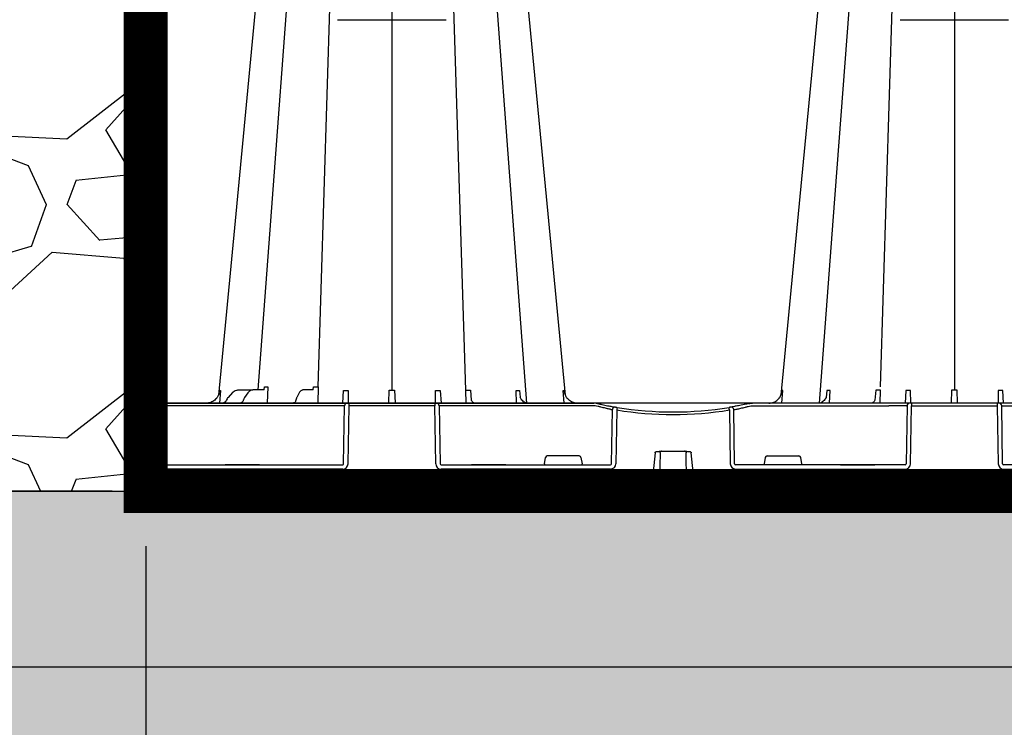
# Model space of a CAD drawing. Units: millimetres. Extents: x 3897 to 14889, y 1737 to 8859.
# Drawn here: x 6970 to 7530, y 3193 to 3596 of the extents above; entities that cross this region are included whole.
import ezdxf

# ---------------------------------------------------------------- set-up
doc = ezdxf.new("R2010")
doc.units = ezdxf.units.MM
doc.header["$LTSCALE"] = 2
doc.linetypes.add('ACAD_ISO03W100', pattern=[30, 12, -18])
doc.layers.get('0').update_dxf_attribs({"color": 10})
doc.layers.get('Defpoints').update_dxf_attribs({"color": 10})
for name, color, linetype in [('ACO 253', 10, 'Continuous'), ('ACO DIM', 10, 'Continuous'), ('ACO SPEC', 10, 'ACAD_ISO03W100'), ('DUENN-18', 10, 'Continuous'), ('hatch', 10, 'Continuous'), ('SICHTBAR', 10, 'Continuous')]:
    doc.layers.add(name, color=color, linetype=linetype)
doc.styles.add('ACO', font='trebuc.ttf', dxfattribs={"width": 0.8})
doc.dimstyles.new('ACO', dxfattribs={"dimscale": 50, "dimtxt": 2.5, "dimasz": 2.5, "dimexe": 1.25, "dimexo": 0.625, "dimtad": 1, "dimlfac": 0.001, "dimdsep": 46, "dimtxsty": 'ACO', "dimblk": 'OBLIQUE', "dimcen": 2.5, "dimclrd": 256, "dimclre": 256, "dimclrt": 256, "dimadec": 0, "dimazin": 0, "dimtfac": 1, "dimtmove": 0, "dimatfit": 3, "dimldrblk": 'OBLIQUE', "dimfxl": 0, "dimlwd": -1, "dimarcsym": 0})

# ---------------------------------------------------------------- blocks, each defined once
blk = doc.blocks.new('_Oblique')
at = {"color": 0, "linetype": 'ByBlock', "lineweight": -2}
blk.add_line((-0.5, -0.5), (0.5, 0.5), dxfattribs=at)
blk = doc.blocks.new('*D6')
at = {"layer": 'ACO DIM', "lineweight": -2, "transparency": 16777216}
for p, q in [((7041.87, 3296.26), (7041.87, 2094.66)), ((10641.87, 3296.26), (10641.87, 2094.66))]:
    blk.add_line(p, q, dxfattribs=at)
at = {"layer": 'ACO DIM', "transparency": 16777216}
blk.add_line((7041.87, 2157.16), (10641.87, 2157.16), dxfattribs=at)
at = {"layer": 'Defpoints', "color": 0, "transparency": 16777216}
for p in [(7041.87, 3327.51), (10641.87, 3327.51), (10641.87, 2157.16)]:
    blk.add_point(p, dxfattribs=at)
at = {"layer": 'ACO DIM', "transparency": 16777216, "xscale": 125, "yscale": 125, "zscale": 125, "rotation": 180}
blk.add_blockref('_Oblique', (7041.87, 2157.16), dxfattribs=at)
at = {"layer": 'ACO DIM', "transparency": 16777216, "xscale": 125, "yscale": 125, "zscale": 125}
blk.add_blockref('_Oblique', (10641.87, 2157.16), dxfattribs=at)
at = {"layer": 'ACO DIM', "transparency": 16777216, "insert": (8841.87, 2268.58), "char_height": 125, "width": 2440.0901, "attachment_point": 5, "style": 'ACO'}
blk.add_mtext('Широчина на резервоар B, m', dxfattribs=at)
blk = doc.blocks.new('*D11')
at = {"layer": 'ACO DIM', "lineweight": -2, "transparency": 16777216}
for p, q in [((6285.8, 3937.51), (5352.93, 3937.51)), ((7022.76, 3327.51), (5352.93, 3327.51))]:
    blk.add_line(p, q, dxfattribs=at)
at = {"layer": 'ACO DIM', "transparency": 16777216}
blk.add_line((5415.43, 3937.51), (5415.43, 3327.51), dxfattribs=at)
at = {"layer": 'Defpoints', "color": 0, "transparency": 16777216}
for p in [(6317.05, 3937.51), (5415.43, 3327.51), (7054.01, 3327.51)]:
    blk.add_point(p, dxfattribs=at)
at = {"layer": 'ACO DIM', "transparency": 16777216, "xscale": 125, "yscale": 125, "zscale": 125}
for p, rotation in [((5415.43, 3937.51), 90), ((5415.43, 3327.51), 270)]:
    blk.add_blockref('_Oblique', p, dxfattribs=dict(at, rotation=rotation))
at = {"layer": 'ACO DIM', "transparency": 16777216, "insert": (5320.38, 3632.51), "char_height": 125, "attachment_point": 5, "rotation": 90, "style": 'ACO'}
blk.add_mtext('H=0.61 m', dxfattribs=at)
blk = doc.blocks.new('*D12')
at = {"layer": 'ACO DIM', "lineweight": -2, "transparency": 16777216}
for p, q in [((7022.76, 3327.51), (5352.93, 3327.51)), ((5929.69, 3227.51), (5352.93, 3227.51))]:
    blk.add_line(p, q, dxfattribs=at)
at = {"layer": 'ACO DIM', "transparency": 16777216}
for p, q in [((5415.43, 3327.51), (5415.43, 3227.51)), ((5415.43, 3277.51), (5147.62, 3277.48)), ((5147.62, 3277.48), (5147.62, 3049.32))]:
    blk.add_line(p, q, dxfattribs=at)
at = {"layer": 'Defpoints', "color": 0, "transparency": 16777216}
for p in [(7054.01, 3327.51), (5415.43, 3227.51), (5960.94, 3227.51)]:
    blk.add_point(p, dxfattribs=at)
at = {"layer": 'ACO DIM', "transparency": 16777216, "xscale": 125, "yscale": 125, "zscale": 125}
for p, rotation in [((5415.43, 3327.51), 90), ((5415.43, 3227.51), 270)]:
    blk.add_blockref('_Oblique', p, dxfattribs=dict(at, rotation=rotation))
at = {"layer": 'ACO DIM', "transparency": 16777216, "insert": (5052.77, 3163.4), "char_height": 125, "attachment_point": 5, "rotation": 90, "style": 'ACO'}
blk.add_mtext('0.1', dxfattribs=at)
blk = doc.blocks.new('A$C61051E12')
at = {"layer": 'DUENN-18'}
for p, q in [((98, 59.39), (105.6, 305.06)), ((140, 305.06), (140, 57.37)), ((182.06, 57.38), (174.4, 305.06)), ((418, 59.39), (425.6, 305.06)), ((460, 305.06), (460, 57.37)), ((42.5, 57.28), (41.91, 50.16)), ((49.29, 56.09), (46.85, 53.36)), ((52.35, 57.56), (60.87, 57.56)), ((67.06, 57.56), (60.87, 57.56)), ((67.39, 57.62), (67.54, 59.36)), ((69.47, 59.36), (69.05, 50.06)), ((95.22, 57.56), (89.4, 57.56)), ((95.22, 57.56), (95.35, 59.39)), ((98.01, 59.39), (97.83, 50.06)), ((112.04, 50.06), (112.44, 57.28)), ((115.12, 57.28), (115.16, 50.06)), ((138.21, 50.19), (138.44, 57.38)), ((141.56, 57.38), (141.79, 50.19)), ((164.84, 50.06), (164.88, 57.28)), ((167.56, 57.28), (167.96, 50.06)), ((182.19, 50.06), (182.06, 57.38)), ((184.76, 57.38), (185.17, 51.81)), ((210.98, 50.06), (210.66, 57.28)), ((212.62, 57.28), (212.96, 53.41)), ((238.1, 50.06), (237.5, 57.28)), ((361.9, 50.06), (362.5, 57.28)), ((387.38, 57.28), (387.03, 53.34)), ((389.02, 50.06), (389.34, 57.28)), ((415.24, 57.38), (414.83, 51.8)), ((417.81, 50.06), (417.94, 57.38)), ((432.44, 57.28), (432.04, 50.06)), ((435.16, 50.06), (435.12, 57.28)), ((458.44, 57.38), (458.21, 50.19)), ((461.79, 50.19), (461.56, 57.38)), ((484.88, 57.28), (484.84, 50.06)), ((487.96, 50.06), (487.56, 57.28)), ((58.15, 56), (56.22, 53.31)), ((87.25, 55.91), (85.87, 53.21)), ((3.13, 48.58), (2.55, 15.55)), ((6.72, 48.58), (3.13, 48.58)), ((102.8, 48.58), (45.84, 48.58)), ((112.55, 15.55), (113.08, 48.58)), ((164.43, 48.58), (115.57, 48.58)), ((166.92, 48.58), (167.45, 15.55)), ((167.24, 48.58), (166.92, 48.58)), ((254.82, 48.58), (177.2, 48.58)), ((265.01, 15.55), (265.46, 46.37)), ((334.99, 15.55), (334.54, 46.37)), ((345.18, 48.58), (422.8, 48.58)), ((433.08, 48.58), (432.55, 15.55)), ((432.76, 48.58), (433.08, 48.58)), ((435.57, 48.58), (484.43, 48.58)), ((487.45, 15.55), (486.92, 48.58)), ((486.92, 48.58), (554.16, 48.58)), ((226.78, 15.55), (227.43, 19.23)), ((246.59, 20.06), (228.41, 20.06)), ((247.57, 19.23), (248.22, 15.55)), ((352.43, 19.23), (351.78, 15.55)), ((353.41, 20.06), (371.59, 20.06)), ((373.22, 15.55), (372.57, 19.23)), ((2.72, 15.06), (30.21, 15.06)), ((30.21, 15.06), (45.24, 15.06)), ((46, 15.06), (45.24, 15.06)), ((45.27, 15.06), (46, 15.06)), ((64, 15.06), (46, 15.06)), ((64, 15.06), (46, 15.06)), ((46, 15.06), (46, 15.06)), ((46, 15.06), (64, 15.06)), ((46, 15.06), (46, 15.06)), ((64.76, 15.06), (64, 15.06)), ((64, 15.06), (64, 15.06)), ((64, 15.06), (64.76, 15.06)), ((64, 15.06), (64, 15.06)), ((64.76, 15.06), (112.03, 15.06)), ((167.97, 15.06), (185.24, 15.06)), ((186, 15.06), (185.24, 15.06)), ((185.24, 15.06), (186, 15.06)), ((204, 15.06), (186, 15.06)), ((204, 15.06), (186, 15.06)), ((186, 15.06), (186, 15.06)), ((186, 15.06), (204, 15.06)), ((186, 15.06), (186, 15.06)), ((204.76, 15.06), (204, 15.06)), ((204, 15.06), (204, 15.06)), ((204, 15.06), (204.76, 15.06)), ((204, 15.06), (204, 15.06)), ((204.76, 15.06), (264.43, 15.06)), ((395.24, 15.06), (335.57, 15.06)), ((395.24, 15.06), (396, 15.06)), ((396, 15.06), (395.24, 15.06)), ((414, 15.06), (396, 15.06)), ((396, 15.06), (414, 15.06)), ((396, 15.06), (396, 15.06)), ((414, 15.06), (396, 15.06)), ((396, 15.06), (396, 15.06)), ((414, 15.06), (414.76, 15.06)), ((414, 15.06), (414, 15.06)), ((414.76, 15.06), (414, 15.06)), ((414, 15.06), (414, 15.06)), ((432.03, 15.06), (414.76, 15.06)), ((535.24, 15.06), (487.97, 15.06))]:
    blk.add_line(p, q, dxfattribs=at)
at = {"layer": 'DUENN-18', "flags": 128}
for points in [[(82.23, 303.68), (70.94, 153.81), (63.7, 57.56)], [(216.87, 50.13), (209.06, 153.81), (197.77, 303.67)], [(402.23, 303.67), (390.94, 153.81), (383.13, 50.12)], [(306.83, 22.72), (306.9, 22.69), (307.18, 22.46), (307.35, 22.18), (307.41, 21.92), (307.41, 21.86), (307.41, 21.85), (307.41, 21.85), (307.41, 21.85), (307.41, 21.85), (307.41, 21.85), (307.41, 21.85), (307.41, 21.85), (307.41, 21.86)]]:
    blk.add_lwpolyline(points, dxfattribs=at)
at = {"layer": 'DUENN-18'}
for centre, radius, start, end in [((114.57, 48.56), 1.5, 90.1075, 179.1109), ((165.43, 48.56), 1.5, 0.8882, 89.8934), ((298.52, 241.18), 197.6, 260.1257, 260.3675), ((266.95, 46.35), 1.49, 80.908, 179.198), ((300, 241.18), 197.6, 260.6563, 279.3437), ((333.05, 46.35), 1.49, 0.802, 99.092), ((301.48, 241.18), 197.6, 279.6325, 279.8743), ((434.57, 48.56), 1.5, 90.1066, 179.1118), ((485.43, 48.56), 1.5, 0.8891, 89.8925), ((293.56, 21.9), 0.91, 89.3855, 122.1228), ((306.43, 21.82), 0.984, 65.9202, 89.989)]:
    blk.add_arc(centre, radius, start, end, dxfattribs=at)
for centre, major_axis, ratio, start_param, end_param in [((5.85, 48.56), (10, 0.03), 0.002398, 6.283137, 7.766388), ((45.85, 48.56), (30, -0.03), 0.000872, 1.571086, 3.141578), ((102.8, 48.56), (10.32, 0.02), 0.002537, 0.086389, 1.570479), ((177.2, 48.56), (10, -0.02), 0.002617, 1.571124, 3.054374), ((254.82, 48.56), (10, 0.02), 0.002617, 1.482666, 1.570497), ((422.8, 48.56), (10, 0.02), 0.002617, 0.087218, 1.570469), ((228.42, 19.06), (0.986, -0.189), 0.995902, 1.761339, 3.157602), ((246.58, 19.06), (0.986, 0.189), 0.995902, 6.267176, 7.663439), ((353.42, 19.06), (0.986, -0.189), 0.995902, 1.761339, 3.157602), ((371.58, 19.06), (0.986, 0.189), 0.995902, 6.267176, 7.663439), ((2.77, 15.56), (0.064, 0.499), 0.429975, 1.643608, 3.196951), ((112.03, 15.56), (0.518, -0.055), 0.958814, 4.822165, 6.375508), ((167.97, 15.56), (0.518, 0.055), 0.958814, 3.04927, 4.602613), ((226.83, 15.56), (0.089, 0.5), 0.084812, 1.603372, 3.156715), ((248.17, 15.56), (-0.089, 0.5), 0.084812, 3.12647, 4.679813), ((264.42, 15.56), (0.584, -0.029), 0.854987, 4.77122, 6.324563), ((335.58, 15.56), (0.584, 0.029), 0.854987, 3.100215, 4.653558), ((351.83, 15.56), (0.089, 0.5), 0.084812, 1.603372, 3.156715), ((373.17, 15.56), (-0.089, 0.5), 0.084812, 3.12647, 4.679813), ((432.03, 15.56), (0.518, -0.055), 0.958814, 4.822165, 6.375508), ((487.97, 15.56), (0.518, 0.055), 0.958814, 3.04927, 4.602613)]:
    blk.add_ellipse(centre, major_axis=major_axis, ratio=ratio, start_param=start_param, end_param=end_param, dxfattribs=at)
at = {"layer": 'DUENN-18', "extrusion": (0, 0, -1)}
blk.add_ellipse((345.18, 48.56), major_axis=(-10, 0.02), ratio=0.002617, start_param=1.482666, end_param=1.570497, dxfattribs=at)
at = {"layer": 'DUENN-18'}
for points, knots in [([(41.78, 57.28), (41.78, 57.27), (41.77, 56.78), (41.68, 55.91), (41.46, 55.05), (41.32, 54.68)], [0, 0, 0, 0, 0.0036404, 0.3305709, 0.5918266, 0.5918266, 0.5918266, 0.5918266]), ([(49.29, 56.09), (49.62, 56.41), (50.29, 57.06), (51.39, 57.49), (52.09, 57.54), (52.35, 57.56)], [0, 0, 0, 0, 0.378617, 0.766396, 1, 1, 1, 1]), ([(60.84, 57.55), (60.73, 57.55), (60.22, 57.52), (59.42, 57.21), (58.69, 56.67), (58.31, 56.2), (58.15, 56)], [0, 0, 0, 0, 0.182553, 0.482358, 0.784384, 1, 1, 1, 1]), ([(67.39, 57.62), (67.33, 57.6), (67.22, 57.56), (67.11, 57.56), (67.06, 57.56)], [0.4022593, 0.4022593, 0.4022593, 0.4022593, 0.7260782, 1, 1, 1, 1]), ([(67.54, 59.36), (67.59, 59.36), (67.89, 59.36), (68.45, 59.36), (69.06, 59.36), (69.41, 59.36), (69.47, 59.36)], [0, 0, 0, 0, 0.086695, 0.499345, 0.913209, 1, 1, 1, 1]), ([(89.45, 57.56), (89.28, 57.55), (88.86, 57.51), (88.24, 57.19), (87.67, 56.65), (87.39, 56.15), (87.25, 55.91)], [0, 0, 0, 0, 0.1870295, 0.4588355, 0.7409426, 1, 1, 1, 1]), ([(95.35, 59.39), (95.48, 59.39), (95.95, 59.39), (96.74, 59.39), (97.49, 59.39), (97.9, 59.39), (98.01, 59.39)], [0, 0, 0, 0, 0.132999, 0.500595, 0.866879, 1, 1, 1, 1]), ([(112.44, 57.28), (112.52, 57.28), (112.96, 57.28), (113.76, 57.28), (114.58, 57.28), (115.03, 57.28), (115.12, 57.28)], [0, 0, 0, 0, 0.094616, 0.500001, 0.905387, 1, 1, 1, 1]), ([(164.88, 57.28), (164.97, 57.28), (165.42, 57.28), (166.24, 57.28), (167.04, 57.28), (167.48, 57.28), (167.56, 57.28)], [0, 0, 0, 0, 0.094613, 0.499999, 0.905384, 1, 1, 1, 1]), ([(182.06, 57.38), (182.1, 57.38), (182.21, 57.37), (182.63, 57.37), (183.34, 57.37), (184.14, 57.37), (184.62, 57.38), (184.76, 57.38)], [0, 0, 0, 0, 0.0471537, 0.1396649, 0.499938, 0.8602145, 1, 1, 1, 1]), ([(210.66, 57.28), (210.72, 57.28), (211.08, 57.28), (211.69, 57.28), (212.26, 57.28), (212.56, 57.28), (212.62, 57.28)], [0, 0, 0, 0, 0.09461, 0.500007, 0.905395, 1, 1, 1, 1]), ([(361.32, 54.68), (361.46, 55.05), (361.68, 55.91), (361.77, 56.78), (361.78, 57.27), (361.78, 57.28)], [0.408172, 0.408172, 0.408172, 0.408172, 0.6694291, 0.9963597, 1, 1, 1, 1]), ([(389.34, 57.28), (389.28, 57.28), (388.92, 57.28), (388.31, 57.28), (387.74, 57.28), (387.44, 57.28), (387.38, 57.28)], [0, 0, 0, 0, 0.09461, 0.500007, 0.905395, 1, 1, 1, 1]), ([(417.94, 57.38), (417.9, 57.38), (417.79, 57.37), (417.37, 57.37), (416.66, 57.37), (415.86, 57.37), (415.38, 57.38), (415.24, 57.38)], [0, 0, 0, 0, 0.0471537, 0.1396649, 0.499938, 0.8602145, 1, 1, 1, 1]), ([(435.12, 57.28), (435.03, 57.28), (434.58, 57.28), (433.76, 57.28), (432.96, 57.28), (432.52, 57.28), (432.44, 57.28)], [0, 0, 0, 0, 0.094613, 0.499999, 0.905384, 1, 1, 1, 1]), ([(487.56, 57.28), (487.48, 57.28), (487.04, 57.28), (486.24, 57.28), (485.42, 57.28), (484.97, 57.28), (484.88, 57.28)], [0, 0, 0, 0, 0.094616, 0.500001, 0.905387, 1, 1, 1, 1]), ([(45.14, 50.66), (45.13, 50.66), (45.08, 50.6), (44.9, 50.48), (44.57, 50.32), (44.06, 50.17), (43.57, 50.09), (43.19, 50.07), (43.04, 50.06), (43.01, 50.06), (43.01, 50.06)], [0, 0, 0, 0, 0.016767, 0.135635, 0.278801, 0.491367, 0.808823, 0.960122, 0.998377, 1, 1, 1, 1]), ([(45.93, 51.83), (45.88, 51.72), (45.72, 51.33), (45.44, 50.94), (45.19, 50.71), (45.14, 50.66)], [0, 0, 0, 0, 0.251419, 0.855861, 1, 1, 1, 1]), ([(46.85, 53.36), (46.75, 53.25), (46.42, 52.84), (46.12, 52.31), (45.95, 51.89), (45.93, 51.83)], [0, 0, 0, 0, 0.251025, 0.899179, 1, 1, 1, 1]), ([(54.83, 50.62), (54.78, 50.57), (54.67, 50.48), (54.41, 50.34), (53.98, 50.19), (53.49, 50.11), (53.09, 50.07), (52.91, 50.06), (52.87, 50.06), (52.86, 50.06)], [0.0928816, 0.0928816, 0.0928816, 0.0928816, 0.2026675, 0.3211969, 0.4953371, 0.7691996, 0.9403442, 0.9850783, 0.9931343, 0.9931343, 0.9931343, 0.9931343]), ([(55.47, 51.79), (55.43, 51.67), (55.3, 51.29), (55.07, 50.89), (54.87, 50.67), (54.83, 50.62)], [0, 0, 0, 0, 0.2521943, 0.8388728, 1, 1, 1, 1]), ([(56.22, 53.31), (56.14, 53.19), (55.86, 52.78), (55.63, 52.25), (55.49, 51.83), (55.47, 51.79)], [0, 0, 0, 0, 0.251721, 0.916276, 1, 1, 1, 1]), ([(84.87, 50.51), (84.87, 50.51), (84.86, 50.51), (84.8, 50.44), (84.63, 50.33), (84.31, 50.2), (83.85, 50.11), (83.44, 50.07), (83.23, 50.06), (83.17, 50.06)], [0, 0, 0, 0, 0.017761, 0.139081, 0.262273, 0.426334, 0.688192, 0.907911, 1, 1, 1, 1]), ([(85.35, 51.73), (85.32, 51.61), (85.21, 51.2), (85.04, 50.79), (84.9, 50.56), (84.87, 50.51)], [0, 0, 0, 0, 0.252742, 0.836429, 1, 1, 1, 1]), ([(85.87, 53.21), (85.82, 53.1), (85.6, 52.65), (85.45, 52.12), (85.35, 51.73)], [0, 0, 0, 0, 0.252265, 1, 1, 1, 1]), ([(187.36, 50.09), (187.22, 50.09), (186.9, 50.1), (186.33, 50.4), (185.76, 50.93), (185.4, 51.41), (185.17, 51.81)], [0, 0, 0, 0, 0.1694156, 0.3893076, 0.6235996, 0.7790759, 0.7790759, 0.7790759, 0.7790759]), ([(217.28, 50.09), (217.01, 50.1), (216.38, 50.13), (215.41, 50.54), (214.43, 51.26), (213.68, 52.08), (213.32, 52.72), (212.96, 53.41)], [0, 0, 0, 0, 0.182598, 0.418442, 0.649681, 0.87664, 1, 1, 1, 1]), ([(387.03, 53.34), (386.64, 52.63), (386.22, 51.94), (385.41, 51.12), (384.45, 50.47), (383.52, 50.1), (382.91, 50.09), (382.65, 50.09)], [0, 0, 0, 0, 0.166834, 0.385337, 0.604292, 0.827673, 1, 1, 1, 1]), ([(414.83, 51.8), (414.61, 51.41), (414.24, 50.92), (413.65, 50.39), (413.09, 50.09), (412.76, 50.08), (412.61, 50.08)], [0.2087368, 0.2087368, 0.2087368, 0.2087368, 0.3868099, 0.6042848, 0.8261284, 1, 1, 1, 1]), ([(264.64, 46.51), (264.44, 46.55), (264.08, 46.63), (263.28, 46.8), (262.97, 46.86), (262.3, 47.01), (261.93, 47.09), (261.12, 47.27), (260.69, 47.37), (259.78, 47.57), (259.31, 47.69), (258.56, 47.87), (258.31, 47.93), (257.8, 48.05), (257.54, 48.12), (256.76, 48.31), (256.24, 48.45), (255.7, 48.59)], [0, 0, 0, 0, 0.25, 0.25, 0.375, 0.375, 0.5, 0.5, 0.625, 0.625, 0.75, 0.75, 0.8125, 0.8125, 0.875, 0.875, 1, 1, 1, 1]), ([(335.36, 46.51), (335.56, 46.55), (335.92, 46.63), (336.72, 46.8), (337.03, 46.86), (337.7, 47.01), (338.07, 47.09), (338.88, 47.27), (339.31, 47.37), (340.22, 47.57), (340.69, 47.69), (341.44, 47.87), (341.69, 47.93), (342.2, 48.05), (342.46, 48.12), (343.24, 48.31), (343.76, 48.45), (344.3, 48.59)], [0, 0, 0, 0, 0.25, 0.25, 0.375, 0.375, 0.5, 0.5, 0.625, 0.625, 0.75, 0.75, 0.8125, 0.8125, 0.875, 0.875, 1, 1, 1, 1]), ([(292.59, 21.85), (292.6, 21.95), (292.62, 22.17), (292.8, 22.47), (292.98, 22.6), (293.07, 22.67)], [0, 0, 0, 0, 0.31993, 0.666545, 1, 1, 1, 1]), ([(292.59, 21.85), (292.54, 17.78), (292.44, 10.53), (292.35, 3.26), (292.3, 0.06)], [0, 0, 0, 0, 0.560437, 1, 1, 1, 1]), ([(307.7, 0.06), (307.64, 4.13), (307.55, 11.4), (307.45, 18.65), (307.41, 21.85)], [0, 0, 0, 0, 0.559579, 1, 1, 1, 1])]:
    blk.add_open_spline(points, degree=3, knots=knots, dxfattribs=at)
for points in [[(41.78, 57.28), (41.94, 57.27), (42.18, 57.27), (42.5, 57.28)], [(138.44, 57.38), (139.47, 57.37), (140.53, 57.37), (141.56, 57.38)], [(237.5, 57.28), (237.82, 57.27), (238.06, 57.27), (238.22, 57.28)], [(362.5, 57.28), (362.18, 57.27), (361.94, 57.27), (361.78, 57.28)], [(461.56, 57.38), (460.53, 57.37), (459.47, 57.37), (458.44, 57.38)]]:
    blk.add_open_spline(points, degree=3, dxfattribs=at)
at = {"layer": 'SICHTBAR'}
for p, q in [((109.16, 342.06), (170.84, 342.06)), ((429.16, 342.06), (490.84, 342.06)), ((0.27, 15.55), (0.85, 48.58)), ((2.35, 50.06), (3.26, 50.06)), ((3.26, 50.06), (6.85, 50.06)), ((6.85, 50.06), (17.35, 50.06)), ((17.35, 50.06), (45.84, 50.06)), ((45.84, 50.06), (102.8, 50.06)), ((102.8, 50.06), (114.26, 50.06)), ((114.26, 50.06), (114.57, 50.06)), ((114.57, 50.06), (115.57, 50.06)), ((115.57, 48.58), (115.04, 15.55)), ((115.57, 50.06), (115.57, 48.58)), ((115.57, 50.06), (164.43, 50.06)), ((164.43, 50.06), (164.43, 48.58)), ((164.43, 50.06), (165.43, 50.06)), ((164.96, 15.55), (164.43, 48.58)), ((165.43, 50.06), (165.74, 50.06)), ((165.74, 50.06), (177.2, 50.06)), ((177.2, 50.06), (254.82, 50.06)), ((254.82, 50.06), (254.88, 50.06)), ((267.92, 46.21), (267.47, 15.55)), ((332.08, 46.21), (332.53, 15.55)), ((345.18, 50.06), (345.12, 50.06)), ((422.8, 50.06), (345.18, 50.06)), ((434.26, 50.06), (422.8, 50.06)), ((434.57, 50.06), (434.26, 50.06)), ((435.57, 50.06), (434.57, 50.06)), ((435.04, 15.55), (435.57, 48.58)), ((435.57, 50.06), (435.57, 48.58)), ((484.43, 50.06), (435.57, 50.06)), ((484.43, 50.06), (484.43, 48.58)), ((485.43, 50.06), (484.43, 50.06)), ((484.43, 48.58), (484.96, 15.55)), ((485.74, 50.06), (485.43, 50.06)), ((497.2, 50.06), (485.74, 50.06)), ((290.97, 22.61), (291.2, 22.61)), ((292.78, 22.81), (307.22, 22.81)), ((308.81, 22.61), (309.04, 22.61)), ((289.74, 21.86), (287.73, 1.86)), ((312.27, 1.86), (310.26, 21.86)), ((0, 0.06), (0.22, 12.6)), ((112.03, 12.6), (30.21, 12.6)), ((264.43, 12.6), (167.97, 12.6)), ((335.57, 12.6), (432.03, 12.6)), ((487.97, 12.6), (569.79, 12.6)), ((30, 0.06), (0, 0.06)), ((30, 0.06), (285.74, 0.06)), ((289.8, 0.06), (288.72, 0.06)), ((292.3, 0.06), (307.7, 0.06)), ((311.29, 0.06), (310.2, 0.06)), ((570, 0.06), (314.26, 0.06))]:
    blk.add_line(p, q, dxfattribs=at)
at = {"layer": 'SICHTBAR', "flags": 128}
for points in [[(65.12, 303.71), (50.78, 153.81), (41.29, 54.69)], [(238.71, 54.69), (229.22, 153.81), (214.88, 303.71)], [(385.12, 303.71), (370.78, 153.81), (361.29, 54.69)], [(0.22, 12.6), (0.22, 12.66), (0.22, 12.83), (0.23, 13.1), (0.23, 13.46), (0.24, 13.91), (0.25, 14.42), (0.26, 14.97), (0.27, 15.55)]]:
    blk.add_lwpolyline(points, dxfattribs=at)
at = {"layer": 'SICHTBAR'}
for centre, radius, start, end in [((2.35, 48.56), 1.5, 90, 179), ((83.15, 49.9), 0.162, 91.566, 94.7139), ((83.15, 49.9), 0.163, 88.1299, 91.5639), ((85.71, 49.31), 0.751, 87.8085, 90.8724), ((85.77, 50.62), 0.562, 267.0043, 270.0038), ((300, 241.16), 196.1, 260.1257, 260.3675), ((395.47, 25.59), 129.2, 170.1643, 170.818), ((300, 241.16), 196.1, 260.6563, 279.3437), ((204.53, 25.59), 129.2, 9.182, 9.8357), ((300, 241.16), 196.1, 279.6325, 279.8743), ((285.74, 2.06), 2, 270, 354.25), ((314.26, 2.06), 2, 185.75, 270)]:
    blk.add_arc(centre, radius, start, end, dxfattribs=at)
for centre, major_axis, ratio, start_param, end_param in [((30.22, 12.56), (30, -0.04), 0.001454, 1.571078, 3.141569), ((112.03, 15.6), (2.96, -0.57), 0.995902, 4.902931, 6.456274), ((167.97, 15.6), (2.96, 0.57), 0.995902, 2.968504, 4.521847), ((264.42, 15.6), (3.03, -0.3), 0.984511, 4.811616, 6.364959), ((335.58, 15.6), (3.03, 0.3), 0.984511, 3.059819, 4.613162), ((432.03, 15.6), (2.96, -0.57), 0.995902, 4.902931, 6.456274), ((487.97, 15.6), (2.96, 0.57), 0.995902, 2.968504, 4.521847)]:
    blk.add_ellipse(centre, major_axis=major_axis, ratio=ratio, start_param=start_param, end_param=end_param, dxfattribs=at)
for points, knots in [([(238.68, 54.68), (238.54, 55.05), (238.32, 55.91), (238.23, 56.78), (238.22, 57.27), (238.22, 57.28)], [0.408172, 0.408172, 0.408172, 0.408172, 0.6694291, 0.9963597, 1, 1, 1, 1]), ([(40.38, 53.01), (40.3, 52.92), (39.95, 52.48), (38.91, 51.48), (36.98, 50.32), (35.25, 50.15), (34.38, 50.06)], [0, 0, 0, 0, 0.053005, 0.240905, 0.620451, 1, 1, 1, 1]), ([(41.29, 54.69), (41.27, 54.56), (41.04, 54.01), (40.69, 53.49), (40.38, 53.01)], [0.6096554, 0.6096554, 0.6096554, 0.6096554, 0.6453036, 1, 1, 1, 1]), ([(245.62, 50.06), (245.07, 50.09), (243.66, 50.19), (241.6, 51.08), (240.24, 52.24), (239.68, 52.93), (239.62, 53.01)], [0, 0, 0, 0, 0.240502, 0.619953, 0.955046, 1, 1, 1, 1]), ([(354.38, 50.06), (354.93, 50.09), (356.34, 50.19), (358.4, 51.08), (359.76, 52.24), (360.32, 52.93), (360.38, 53.01)], [0, 0, 0, 0, 0.240502, 0.619953, 0.955046, 1, 1, 1, 1]), ([(360.38, 53.01), (360.69, 53.49), (361.02, 53.98), (361.29, 54.69), (361.25, 54.52)], [0, 0, 0, 0, 0.3546952, 0.3707212, 0.3707212, 0.3707212, 0.3707212]), ([(52.86, 50.06), (52.85, 50.06), (52.8, 50.06), (52.74, 50.06), (52.69, 50.06)], [0, 0, 0, 0, 0.174978, 1, 1, 1, 1]), ([(83.13, 50.06), (83.13, 50.06), (83.1, 50.06), (83.08, 50.06), (83.05, 50.06)], [0, 0, 0, 0, 0.0647429, 1, 1, 1, 1]), ([(83.15, 50.06), (83.12, 50.06), (83.09, 50.06), (83.05, 50.06), (83.05, 50.06)], [0, 0, 0, 0, 0.899789, 1, 1, 1, 1]), ([(83.17, 50.06), (83.16, 50.06), (83.14, 50.06), (83.12, 50.06), (83.11, 50.06)], [0, 0, 0, 0, 0.689852, 1, 1, 1, 1]), ([(85.71, 50.06), (85.71, 50.06), (85.71, 50.06), (85.7, 50.06), (85.7, 50.06)], [0, 0, 0, 0, 0.100149, 1, 1, 1, 1]), ([(85.74, 50.06), (85.73, 50.06), (85.72, 50.06), (85.72, 50.06), (85.72, 50.06), (85.72, 50.06), (85.71, 50.06)], [0, 0, 0, 0, 0.0001002407, 0.0001002407, 0.0001002407, 0.0001125574, 0.0001125574, 0.0001125574, 0.0001125574]), ([(255.95, 50), (255.67, 50.02), (255.32, 50.05), (254.96, 50.06), (254.88, 50.06), (254.88, 50.06)], [0, 0, 0, 0, 0.795582, 0.983009, 1, 1, 1, 1]), ([(257.07, 49.82), (257.06, 49.82), (256.99, 49.83), (256.62, 49.91), (256.25, 49.96), (255.95, 50)], [0, 0, 0, 0, 0.016908, 0.202028, 1, 1, 1, 1]), ([(257.07, 49.82), (257.9, 49.63), (259.96, 49.18), (262.85, 48.6), (265.34, 48.14), (266.03, 48.02), (266.37, 47.96)], [0, 0, 0, 0, 0.1850413, 0.4574324, 0.7283867, 1, 1, 1, 1]), ([(267.19, 47.82), (267.22, 47.82), (267.29, 47.81), (267.53, 47.77), (267.82, 47.72), (268.05, 47.68), (268.16, 47.66)], [0, 0, 0, 0, 0.266152, 0.510767, 0.755593, 1, 1, 1, 1]), ([(332.81, 47.82), (332.78, 47.82), (332.71, 47.81), (332.47, 47.77), (332.18, 47.72), (331.95, 47.68), (331.84, 47.66)], [0, 0, 0, 0, 0.266152, 0.510767, 0.755593, 1, 1, 1, 1]), ([(342.93, 49.82), (342.1, 49.63), (340.04, 49.18), (337.15, 48.6), (334.66, 48.14), (333.97, 48.02), (333.63, 47.96)], [0, 0, 0, 0, 0.1850413, 0.4574324, 0.7283867, 1, 1, 1, 1]), ([(342.93, 49.82), (342.94, 49.82), (343.01, 49.83), (343.38, 49.91), (343.75, 49.96), (344.05, 50)], [0, 0, 0, 0, 0.016908, 0.202028, 1, 1, 1, 1]), ([(344.05, 50), (344.33, 50.02), (344.68, 50.05), (345.04, 50.06), (345.12, 50.06), (345.12, 50.06)], [0, 0, 0, 0, 0.795582, 0.983009, 1, 1, 1, 1]), ([(289.74, 21.86), (289.74, 21.88), (289.76, 21.97), (289.83, 22.16), (290.03, 22.37), (290.42, 22.57), (290.75, 22.6), (290.97, 22.61)], [0, 0, 0, 0, 0.03636, 0.175483, 0.379586, 0.581818, 1, 1, 1, 1]), ([(291.2, 22.61), (291.41, 22.64), (291.94, 22.69), (292.46, 22.76), (292.78, 22.81)], [0, 0, 0, 0, 0.40015, 1, 1, 1, 1]), ([(307.22, 22.81), (307.54, 22.76), (308.07, 22.69), (308.59, 22.64), (308.81, 22.61)], [0, 0, 0, 0, 0.599598, 1, 1, 1, 1]), ([(309.04, 22.61), (309.26, 22.6), (309.58, 22.57), (309.97, 22.37), (310.17, 22.16), (310.25, 21.97), (310.26, 21.88), (310.26, 21.86)], [0, 0, 0, 0, 0.418182, 0.620414, 0.824517, 0.96364, 1, 1, 1, 1]), ([(168.69, 0.04), (168.73, 0.04), (168.8, 0.05), (168.85, 0.02), (168.87, 0)], [0, 0, 0, 0, 0.482447, 1, 1, 1, 1]), ([(288.72, 0.06), (288.34, 0.06), (287.63, 0.06), (286.7, 0.06), (286.06, 0.06), (285.74, 0.06)], [0, 0, 0, 0, 0.3684038, 0.6841419, 1, 1, 1, 1]), ([(292.3, 0.06), (292.28, 0.06), (292.23, 0.06), (291.84, 0.06), (291.23, 0.06), (290.51, 0.06), (290.02, 0.06), (289.8, 0.06)], [0, 0, 0, 0, 0.19404, 0.408676, 0.623333, 0.837998, 1, 1, 1, 1]), ([(310.2, 0.06), (309.92, 0.06), (309.35, 0.06), (308.6, 0.06), (308.04, 0.06), (307.74, 0.06), (307.71, 0.06), (307.7, 0.06)], [0, 0, 0, 0, 0.214722, 0.429444, 0.644147, 0.858847, 1, 1, 1, 1]), ([(314.26, 0.06), (313.96, 0.06), (313.31, 0.06), (312.38, 0.06), (311.65, 0.06), (311.29, 0.06)], [0, 0, 0, 0, 0.297557, 0.644519, 1, 1, 1, 1])]:
    blk.add_open_spline(points, degree=3, knots=knots, dxfattribs=at)
blk.add_open_spline([(239.62, 53.01), (239.32, 53.47), (239.02, 53.92), (238.71, 54.69)], degree=3, dxfattribs=at)
blk = doc.blocks.new('*D25')
at = {"layer": 'ACO DIM', "lineweight": -2, "transparency": 16777216}
for p, q in [((7041.87, 3296.26), (7041.87, 2094.66)), ((6741.9, 3196.26), (6741.9, 2094.66))]:
    blk.add_line(p, q, dxfattribs=at)
at = {"layer": 'ACO DIM', "transparency": 16777216}
for p, q in [((7041.87, 2157.16), (6741.9, 2157.16)), ((6891.89, 2157.16), (6994.93, 1813.69)), ((6994.93, 1813.69), (7395.34, 1813.69))]:
    blk.add_line(p, q, dxfattribs=at)
at = {"layer": 'Defpoints', "color": 0, "transparency": 16777216}
for p in [(7041.87, 3327.51), (6741.9, 3227.51), (6741.9, 2157.16)]:
    blk.add_point(p, dxfattribs=at)
at = {"layer": 'ACO DIM', "transparency": 16777216, "xscale": 125, "yscale": 125, "zscale": 125, "rotation": 180}
blk.add_blockref('_Oblique', (6741.9, 2157.16), dxfattribs=at)
at = {"layer": 'ACO DIM', "transparency": 16777216, "xscale": 125, "yscale": 125, "zscale": 125}
blk.add_blockref('_Oblique', (7041.87, 2157.16), dxfattribs=at)
at = {"layer": 'ACO DIM', "transparency": 16777216, "insert": (7195.13, 1922.97), "char_height": 125, "attachment_point": 5, "style": 'ACO'}
blk.add_mtext('0,3 m', dxfattribs=at)

msp = doc.modelspace()

# ---------------------------------------------------------------- hatches: boundary and pattern name
at = {"layer": 'ACO 253'}
h = msp.add_hatch(dxfattribs=at)
h.set_pattern_fill('EARTH', color=256, scale=500, angle=45, style=0)
h.set_pattern_definition([(45, (-6436.29, -190.01), (1e-14, 176.7767), [125, -125]), (45, (-6469.44, -156.86), (1e-14, 176.7767), [125, -125]), (45, (-6502.58, -123.72), (1e-14, 176.7767), [125, -125]), (135, (-6502.58, -101.62), (-176.7767, 1e-14), [125, -125]), (135, (-6469.44, -68.47), (-176.7767, 1e-14), [125, -125]), (135, (-6436.29, -35.33), (-176.7767, 1e-14), [125, -125])])
h.paths.add_polyline_path([(14009.891, 4667.51), (10941.874, 4667.51), (10941.874, 3227.51), (6741.9, 3227.51), (6741.9, 4667.51), (5296.347, 4667.51), (5296.347, 4467.51), (6541.9, 4467.51), (6541.9, 3027.51), (11141.874, 3027.51), (11141.874, 4467.51), (14009.891, 4467.51)])
h = msp.add_hatch(dxfattribs=at)
h.set_pattern_fill('AR-SAND', color=256, scale=10, style=0)
h.set_pattern_definition([(37.5, (1614.328, 7237.51), (-0.629934, 19.268238), [0, -15.2, 0, -17, 0, -16.25]), (7.5, (1614.328, 7237.51), (17.69777, 28.22146), [0, -8.2, 0, -13.7, 0, -5.25]), (327.5, (1602.028, 7237.51), (31.14142, 0.05659), [0, -5, 0, -18, 0, -23.5]), (317.5, (1602.028, 7237.51), (30.061266, 8.776756), [0, -2.5, 0, -11.8, 0, -13.5])])
h.paths.add_polyline_path([(6741.9, 3327.51), (10941.874, 3327.51), (10941.874, 3227.51), (6741.9, 3227.51)])
at = {"layer": 'hatch'}
h = msp.add_hatch(dxfattribs=at)
h.set_pattern_fill('GRAVEL', color=256, scale=170, style=0)
h.set_pattern_definition([(228.01279, (-1090.879, 16239.378), (-1360, -1530), [22.8711, -2264.245]), (184.96974, (-1106.179, 16222.378), (2040, 170), [39.2476, -3885.5072]), (132.51045, (-1145.279, 16218.978), (1700, -1870), [27.674, -2739.7255]), (267.27369, (-1211.579, 16176.478), (170, 3400), [35.7405, -3538.3049]), (292.833654, (-1213.279, 16140.778), (-850, 2040), [35.0463, -3469.5934]), (357.27369, (-1199.679, 16108.478), (-3400, 170), [35.7405, -3538.3049]), (37.69424, (-1163.9793, 16106.778), (-2210, -1700), [47.265, -4679.2243]), (72.25533, (-1126.5793, 16135.678), (1190, 3740), [44.623, -4417.6747]), (121.429566, (-1112.979, 16178.178), (-1360, 2210), [35.8615, -3550.2924]), (175.23636, (-1131.68, 16208.778), (1870, -170), [40.9414, -2006.1296]), (222.397438, (-1172.4793, 16212.178), (-2040, -1870), [52.9462, -5241.6738]), (138.81407, (-1043.28, 16174.778), (-1190, 1020), [18.0712, -1789.0536]), (171.469234, (-1056.879, 16186.678), (2210, -340), [34.3803, -3403.657]), (225, (-1090.88, 16191.78), (-2e-14, -170), [24.0416, -216.3747]), (203.19859, (-1102.78, 16212.178), (850, 340), [12.9469, -1281.7346]), (291.8014, (-1114.68, 16207.078), (-170, 510), [18.3095, -897.1685]), (30.96376, (-1107.88, 16190.078), (510, 340), [29.738, -961.5239]), (161.56505, (-1082.38, 16205.38), (340, -170), [21.5035, -516.0837]), (16.38954, (-1213.279, 16207.078), (1700, 510), [30.124, -2982.2837]), (70.34618, (-1184.379, 16215.578), (-680, -1870), [25.2724, -2501.9593]), (293.19859, (-1082.38, 16239.378), (-340, 850), [25.8936, -1268.7879]), (343.61046, (-1072.179, 16215.578), (-1700, 510), [30.124, -2982.2837]), (339.44395, (-1213.28, 16101.678), (-850, 340), [29.0496, -1423.431]), (294.77514, (-1186.079, 16091.478), (-850, 1870), [24.3403, -2409.6893]), (66.80141, (-1080.68, 16069.378), (340, 850), [25.8936, -1268.7879]), (17.354025, (-1070.479, 16093.178), (-2210, -680), [28.4973, -2821.222]), (69.44395, (-1163.98, 16069.378), (-340, -850), [14.5248, -1437.9558]), (101.30993, (-1090.88, 16069.378), (-170, 680), [8.6683, -858.165]), (165.96376, (-1092.58, 16077.878), (510, -170), [35.0463, -665.8816]), (186.009006, (-1126.579, 16086.378), (1700, 170), [32.4785, -3215.367]), (303.69007, (-1107.88, 16174.78), (-170, 340), [24.5177, -588.426]), (353.157227, (-1094.279, 16154.378), (2890, -340), [42.805, -4237.6856]), (60.9454, (-1051.78, 16149.278), (-680, -1190), [17.5025, -1732.7546]), (90, (-1043.28, 16164.58), (-170, 170), [10.2, -159.8]), (120.25644, (-1129.979, 16091.478), (680, -1190), [23.617, -2338.0984]), (48.01279, (-1141.879, 16111.878), (1360, 1530), [45.7422, -2241.3738]), (0, (-1111.28, 16145.88), (170, 170), [44.2, -125.8]), (325.30485, (-1067.079, 16145.878), (1700, -1190), [26.8794, -2661.0566]), (254.0546, (-1044.98, 16130.578), (-170, -680), [24.7523, -1212.8663]), (207.645975, (-1051.779, 16106.778), (-3230, -1700), [40.301, -3989.8106]), (175.42608, (-1087.479, 16088.078), (-2210, 170), [42.6358, -4220.9425])])
h.paths.add_polyline_path([(6741.9, 3327.51), (7041.874, 3327.51), (7041.874, 3937.51), (6741.9, 3937.51)])

# ---------------------------------------------------------------- linework, layer by layer
for points in [[(7041.874, 3937.51), (6741.9, 3937.51), (6741.9, 3327.51), (7041.874, 3327.51)], [(10641.874, 3377.51), (7041.9, 3377.51), (7041.9, 3327.51), (10641.874, 3327.51)], [(6741.9, 3327.51), (10941.874, 3327.51), (10941.874, 3227.51), (6741.9, 3227.51)]]:
    msp.add_lwpolyline(points, close=True)
at = {"layer": 'ACO SPEC', "ltscale": 5, "const_width": 25}
msp.add_lwpolyline([(7041.874, 3937.51), (10641.874, 3937.51), (10641.874, 3327.51), (7041.874, 3327.51)], close=True, dxfattribs=at)
at = {"layer": 'Defpoints'}
msp.add_lwpolyline([(14009.891, 4667.51), (10941.874, 4667.51), (10941.874, 3227.51), (6741.9, 3227.51), (6741.9, 4667.51), (5296.347, 4667.51), (5296.347, 4467.51), (6541.9, 4467.51), (6541.9, 3027.51), (11141.874, 3027.51), (11141.874, 4467.51), (14009.891, 4467.51)], close=True, dxfattribs=at)

# ---------------------------------------------------------------- block references
at = {"xscale": -1, "rotation": 180}
msp.add_blockref('A$C61051E12', (7041.874, 3937.569), dxfattribs=at)
msp.add_blockref('A$C61051E12', (7041.874, 3327.452))

# ---------------------------------------------------------------- dimensions: what is measured, and where the dimension line sits
at = {"layer": 'ACO DIM'}
dim = msp.add_linear_dim(base=(5415.431, 3327.51), p1=(6317.053, 3937.51), p2=(7054.014, 3327.51), angle=90, text='H=<> m', dimstyle='ACO', override={"dimpost": '<>'}, dxfattribs=at)
dim.commit()
dim.dimension.update_dxf_attribs({"geometry": '*D11', "text_midpoint": (5415.431, 3632.51), "dimtype": 160})
dim = msp.add_linear_dim(base=(5415.431, 3227.51), p1=(7054.014, 3327.51), p2=(5960.936, 3227.51), angle=90, dimstyle='ACO', override={"dimpost": '<>', "dimtmove": 1}, dxfattribs=at)
dim.commit()
dim.dimension.update_dxf_attribs({"geometry": '*D12', "text_midpoint": (5147.618, 3246.229), "dimtype": 160})
for base, p2, text, override, picture, middle in [((6741.9, 2157.157), (6741.9, 3227.51), '0,3 m', {"dimpost": '<>', "dimtmove": 1}, '*D25', (7026.177, 1922.971)), ((10641.874, 2157.157), (10641.874, 3327.51), 'Широчина на резервоар B, m', {"dimpost": '<>'}, '*D6', (8841.874, 2268.583))]:
    dim = msp.add_linear_dim(base=base, p1=(7041.874, 3327.51), p2=p2, text=text, dimstyle='ACO', override=override, dxfattribs=at)
    dim.commit()
    dim.dimension.update_dxf_attribs({"geometry": picture, "text_midpoint": middle})

doc.saveas('drawing.dxf')
